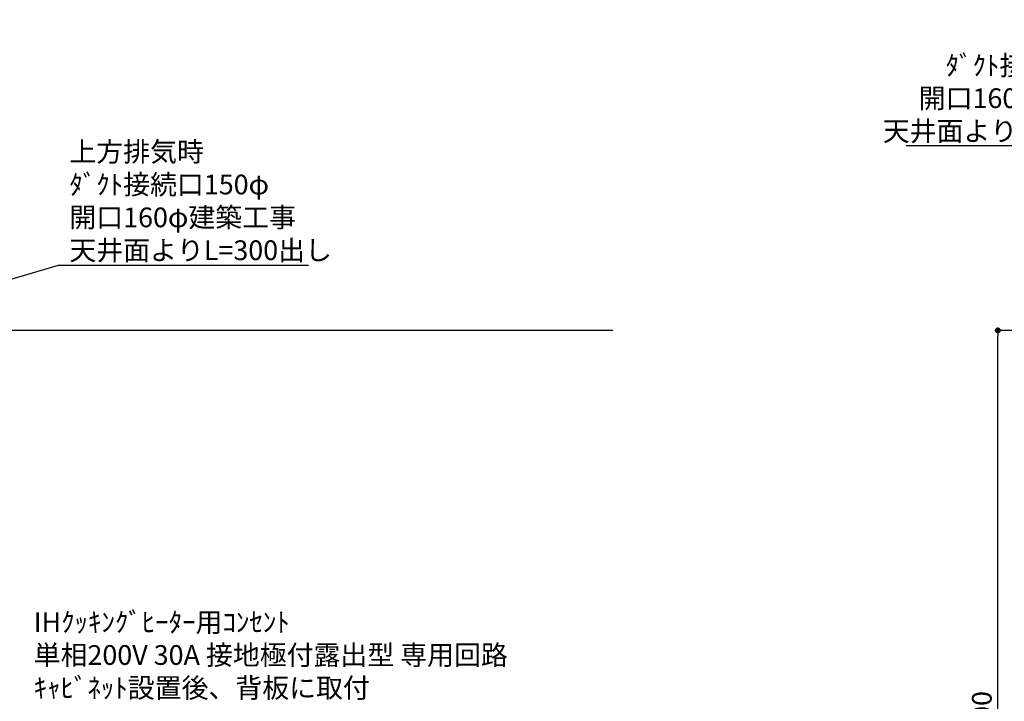
# Model space of a CAD drawing. Extents: x 0 to 26473, y -22065 to -13195.
# Drawn here: x 16826 to 19823, y -18705 to -16631 of the extents above; entities that cross this region are included whole.
import ezdxf

# ---------------------------------------------------------------- set-up
doc = ezdxf.new("R2010")
doc.units = 0
doc.header["$LTSCALE"] = 50
doc.header["$MEASUREMENT"] = 0
doc.layers.get('0').update_dxf_attribs({"linetype": 'CONTINUOUS'})
doc.layers.get('DEFPOINTS').update_dxf_attribs({"color": 146, "linetype": 'CONTINUOUS'})
for name, color, linetype in [('111-壁仕上', 3, 'CONTINUOUS'), ('160-文字', 254, 'CONTINUOUS'), ('166-寸法B', 11, 'CONTINUOUS')]:
    doc.layers.add(name, color=color, linetype=linetype)
doc.styles.add('KH001', font='txt')
doc.dimstyles.new('KH1xx030', dxfattribs={"dimscale": 30, "dimtxt": 2, "dimasz": 0.6, "dimexe": 0.3, "dimexo": 1.2, "dimgap": 0.5, "dimtad": 3, "dimdec": 1, "dimdsep": 46, "dimlunit": 6, "dimtxsty": 'KH001', "dimblk": 'DOT', "dimcen": 1, "dimdle": 1, "dimclrd": 256, "dimclre": 256, "dimclrt": 256, "dimadec": 0, "dimazin": 0, "dimtfac": 1, "dimtdec": 1, "dimtix": 1, "dimtmove": 2, "dimatfit": 3, "dimldrblk": 'CLOSEDBLANK', "dimfxl": 1, "dimtolj": 1, "dimtzin": 0, "dimlwd": -1, "dimlwe": -1, "dimarcsym": 0})

# ---------------------------------------------------------------- blocks, each defined once
blk = doc.blocks.new('_Dot')
at = {"color": 0, "linetype": 'ByBlock', "lineweight": -2}
blk.add_line((-0.5, 0), (-1, 0), dxfattribs=at)
at = {"color": 0, "linetype": 'ByBlock', "const_width": 0.5}
blk.add_lwpolyline([(-0.25, 0, 1), (0.25, 0, 1)], format="xyb", close=True, dxfattribs=at)
blk = doc.blocks.new('*D182')
at = {"layer": '166-寸法B', "transparency": 16777216}
for p, q in [((20377.6, -17576.3), (19794.3, -17576.3)), ((19803.3, -19958.3), (19803.3, -17594.3)), ((20393.6, -19976.3), (19794.3, -19976.3))]:
    blk.add_line(p, q, dxfattribs=at)
at = {"layer": 'DEFPOINTS', "color": 0, "transparency": 16777216}
for p in [(19803.3, -17576.3), (20413.6, -17576.3), (20429.6, -19976.3)]:
    blk.add_point(p, dxfattribs=at)
at = {"layer": '166-寸法B', "transparency": 16777216, "xscale": 18, "yscale": 18, "zscale": 18}
for p, rotation in [((19803.3, -17576.3), 90), ((19803.3, -19976.3), 270)]:
    blk.add_blockref('_Dot', p, dxfattribs=dict(at, rotation=rotation))
at = {"layer": '166-寸法B', "transparency": 16777216, "insert": (19754.5, -18776.3), "char_height": 60, "attachment_point": 5, "rotation": 90, "style": 'KH001'}
blk.add_mtext('\\A1;2,400', dxfattribs=at)
blk = doc.blocks.new('_ClosedBlank')
at = {"color": 0, "linetype": 'ByBlock', "lineweight": -2}
for p, q in [((-1, 0.17), (0, 0)), ((-1, 0.17), (-1, -0.17)), ((0, 0), (-1, -0.17))]:
    blk.add_line(p, q, dxfattribs=at)

msp = doc.modelspace()

# ---------------------------------------------------------------- linework, layer by layer
at = {"layer": '111-壁仕上', "ltscale": 2}
msp.add_line((18631.55, -17576.27), (15757.24, -17576.27), dxfattribs=at)

# ---------------------------------------------------------------- texts
at = {"layer": '160-文字', "char_height": 60, "style": 'KH001'}
for s, insert, attachment_point in [('\\A1;上方排気時\\Pﾀﾞｸﾄ接続口150φ\\P開口160φ建築工事 \\P天井面よりL=300出し', (20252.26, -16999.69), 9), ('\\A1;上方排気時\\Pﾀﾞｸﾄ接続口150φ\\P開口160φ建築工事\\P天井面よりL=300出し', (16977.42, -17362.34), 7), ('\\A1;IHｸｯｷﾝｸﾞﾋｰﾀｰ用ｺﾝｾﾝﾄ\\P単相200V 30A 接地極付露出型 専用回路\\Pｷｬﾋﾞﾈｯﾄ設置後、背板に取付', (16868.76, -18694.45), 7)]:
    msp.add_mtext(s, dxfattribs=dict(at, insert=insert, attachment_point=attachment_point))

# ---------------------------------------------------------------- dimensions: what is measured, and where the dimension line sits
at = {"layer": '166-寸法B'}
dim = msp.add_linear_dim(base=(19803.34, -17576.27), p1=(20429.64, -19976.27), p2=(20413.64, -17576.27), angle=90, dimstyle='KH1xx030', dxfattribs=at)
dim.commit()
dim.dimension.update_dxf_attribs({"geometry": '*D182', "text_midpoint": (19754.53, -18776.27)})

# ---------------------------------------------------------------- leaders
at = {"layer": '160-文字', "annotation_type": 0, "has_hookline": 1, "text_width": 727.61}
for points, hookline_direction in [([(20708.7, -17707.19), (20285.26, -17014.69), (20267.26, -17014.69)], 1), ([(15892.24, -17689.14), (16944.42, -17377.34), (16962.42, -17377.34)], 0)]:
    msp.add_leader(points, dimstyle='KH1xx030', override={"dimgap": 0.5, "dimtad": 1}, dxfattribs=dict(at, hookline_direction=hookline_direction))

doc.saveas('drawing.dxf')
